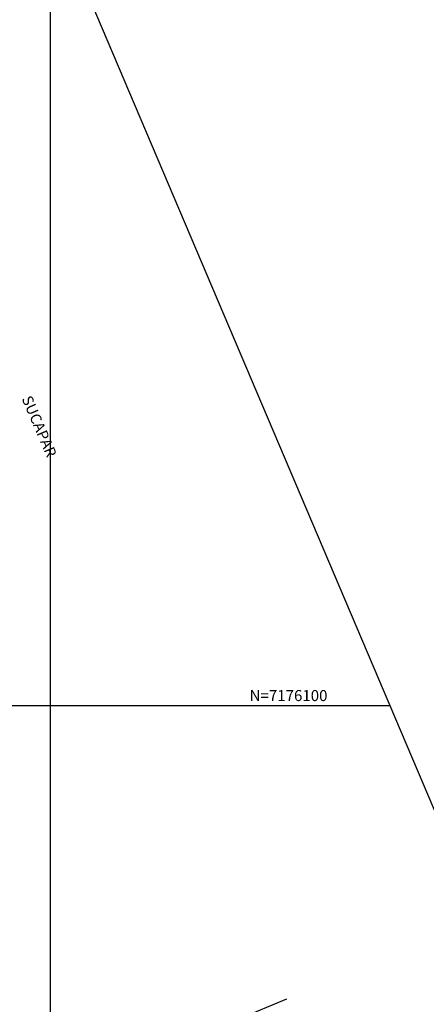
# Model space of a CAD drawing. Extents: x 676741 to 679346, y 7174685 to 7178367.
# Drawn here: x 678197 to 678234, y 7176073 to 7176162 of the extents above; entities that cross this region are included whole.
import ezdxf

# ---------------------------------------------------------------- set-up
doc = ezdxf.new("R2010")
doc.units = 0
doc.header["$LTSCALE"] = 0.1
doc.header["$MEASUREMENT"] = 0
doc.layers.get('0').update_dxf_attribs({"color": 250})
for name, color, linetype in [('418-001-S00_$0$S-DIVISA', 250, 'Continuous'), ('418-001-S00_$0$S-NUMERO-PREDIAL', 250, 'Continuous'), ('418-024-G00_$0$G-CICLOVIA', 2, 'Continuous'), ('418-044-S00_$0$malha-lin', 252, 'Continuous'), ('418-044-S00_$0$malha-txt', 251, 'Continuous'), ('418-044-S00_$0$S_', 105, 'Continuous')]:
    doc.layers.add(name, color=color, linetype=linetype)
doc.styles.add('418-001-S00_$0$Standard', font='arial.ttf')
doc.styles.add('418-044-S00_$0$STANDARD', font='arial.ttf')

# ---------------------------------------------------------------- blocks, each defined once
blk = doc.blocks.new('418-001-S00_')
at = {"layer": '418-001-S00_$0$S-DIVISA'}
blk.add_lwpolyline([(678221.3647, 7176073.3957), (678200.3911, 7176064.6509)], dxfattribs=at)
at = {"layer": '418-001-S00_$0$S-NUMERO-PREDIAL', "style": '418-001-S00_$0$Standard'}
blk.add_text('SUCAPAR', height=0.9719999999999998, rotation=293.223973576674, dxfattribs=at).set_placement((678197.3729333548, 7176127.796103458))
blk = doc.blocks.new('418-024-G00_')
at = {"layer": '418-024-G00_$0$G-CICLOVIA'}
blk.add_arc((670241.3091069355, 7172395.015690158), 8760.606550140854, 24.61830364818868, 25.20765710189425, dxfattribs=at)
blk = doc.blocks.new('418-044-S00_')
at = {"layer": '418-044-S00_$0$malha-lin'}
for p, q in [((678200.000457955, 7175657.656694276), (678200.0004579555, 7176172.372395047)), ((678092.484297784, 7176099.99996967), (678230.7300807417, 7176099.999969674))]:
    blk.add_line(p, q, dxfattribs=at)
at = {"layer": '418-044-S00_$0$S_'}
blk.add_lwpolyline([(678027.8761563308, 7176252.160896876), (678151.18141162, 7175961.760313418), (678268.3102104401, 7176011.493672313), (678145.0049551509, 7176301.89425577)], close=True, dxfattribs=at)
at = {"layer": '418-044-S00_$0$malha-txt', "style": '418-044-S00_$0$STANDARD'}
blk.add_text('N=7176100', height=1, dxfattribs=at).set_placement((678218.0211312885, 7176100.395490816))

msp = doc.modelspace()

# ---------------------------------------------------------------- block references
for name in ['418-044-S00_', '418-001-S00_', '418-024-G00_']:
    msp.add_blockref(name, (0, 0))

doc.saveas('drawing.dxf')
